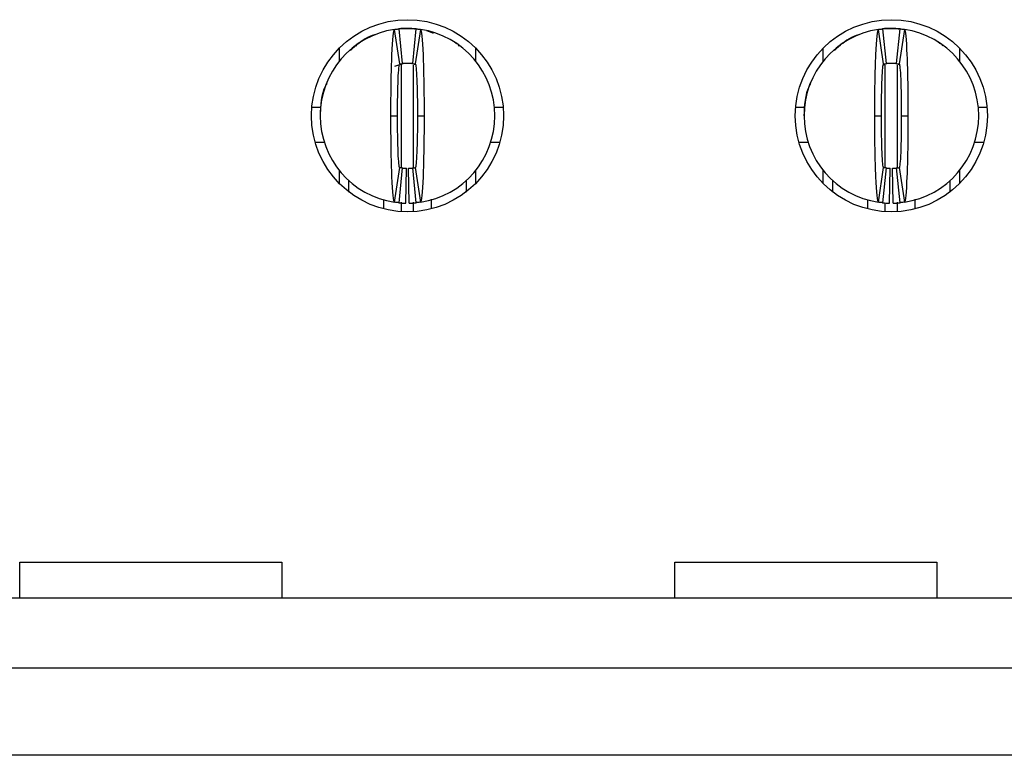
# Model space of a CAD drawing. Units: inches. Extents: x 0.1 to 14.1, y 0.1 to 9.1.
# Drawn here: x 1.9 to 2.1, y 1.1 to 1.3 of the extents above; entities that cross this region are included whole.
import ezdxf

# ---------------------------------------------------------------- set-up
doc = ezdxf.new("R2010")
doc.units = ezdxf.units.IN
doc.header["$LTSCALE"] = 0.8333333333333334
doc.header["$MEASUREMENT"] = 0

msp = doc.modelspace()

# ---------------------------------------------------------------- linework, layer by layer
at = {"color": 7, "linetype": 'Continuous', "lineweight": 25}
for p, q in [((1.945971593313461, 1.290926757129547), (1.944800638507098, 1.298713223429624)), ((1.944986939688264, 1.298800715960569), (1.946743747726801, 1.29893210256778)), ((1.945759497430278, 1.298833431415971), (1.946546905000745, 1.290998884212996)), ((1.946743747726801, 1.29893210256778), (1.948712266652969, 1.29893210256778)), ((1.948909109379025, 1.290998884212996), (1.949696516949492, 1.298833431415971)), ((1.950655375872672, 1.298713223429624), (1.949484421066309, 1.290926757129547)), ((2.055026707666141, 1.290926757129547), (2.053855762026338, 1.298713223429624)), ((2.054042058624224, 1.298800715960569), (2.055798871246041, 1.29893210256778)), ((2.054814620949518, 1.298833431415971), (2.055602023936705, 1.290998884212996)), ((2.055798871246041, 1.29893210256778), (2.057767376422368, 1.29893210256778)), ((2.057964228314985, 1.290998884212996), (2.058751626718891, 1.298833431415971)), ((2.059710485642071, 1.298713223429624), (2.058539540002269, 1.290926757129547)), ((1.932373678731064, 1.29156555641675), (1.932373678731064, 1.294515346507189)), ((1.936261107156493, 1.295272861922974), (1.934894244613272, 1.293938054842779)), ((1.936261107156493, 1.295272843589852), (1.936140200219887, 1.29491042985982)), ((1.959316290821044, 1.294910347360773), (1.959194503894603, 1.295272316512607)), ((1.963082335648706, 1.294515346507189), (1.963082335648706, 1.29156555641675)), ((2.041428793083744, 1.29156555641675), (2.041428793083744, 1.294515346507189)), ((2.045316216925892, 1.295272861922974), (2.043949354382672, 1.293938054842779)), ((2.045316230675733, 1.295272843589852), (2.045195309989286, 1.29491042985982)), ((2.068371409757004, 1.294910347360773), (2.068249622830563, 1.295272316512607)), ((2.072137454584666, 1.294515346507189), (2.072137454584666, 1.29156555641675)), ((1.944885997521023, 1.290410688924544), (1.946724497949176, 1.291019921469971)), ((1.946100291826725, 1.290887088837798), (1.946722114643375, 1.291015177774771)), ((1.948731516430594, 1.291019921469971), (1.949025579700217, 1.290968217483927)), ((1.948733899736395, 1.291015177774771), (1.949507355801365, 1.290829756583439)), ((2.054909957764846, 1.290731738549085), (2.055779621468417, 1.291019921469971)), ((2.055155419929246, 1.290887088837798), (2.055777228996055, 1.291015177774771)), ((2.057786626199993, 1.291019921469971), (2.058080703219457, 1.290968217483927)), ((2.057789018672355, 1.291015177774771), (2.058562470154044, 1.290829756583439)), ((1.926164122131059, 1.281215569730679), (1.928141642619907, 1.281215569730679)), ((1.967314371759864, 1.281215569730679), (1.96929188308215, 1.281215569730679)), ((2.035219245650299, 1.281215569730679), (2.037196756972586, 1.281215569730679)), ((2.076369490695823, 1.281215569730679), (2.078347004309751, 1.281215569730679)), ((1.943987839563287, 1.279247064554352), (1.945483913947175, 1.279247064554352)), ((1.949972100432595, 1.279247064554352), (1.951468156483361, 1.279247064554352)), ((2.053042967665808, 1.279247064554352), (2.054539028299855, 1.279247064554352)), ((2.059027219368555, 1.279247064554352), (2.060523280002601, 1.279247064554352)), ((1.926895320350861, 1.273341553608652), (1.928949674952115, 1.273341553608652)), ((1.966506339427655, 1.273341553608652), (1.968560694028909, 1.273341553608652)), ((2.035950434703541, 1.273341553608652), (2.038004793888075, 1.273341553608652)), ((2.075561456071975, 1.273341553608652), (2.077615810673229, 1.273341553608652)), ((1.944800638507098, 1.259780905679081), (1.945971593313461, 1.267567367395877)), ((1.946546905000745, 1.267495244895709), (1.945759497430278, 1.259660695401093)), ((1.947334312571212, 1.259565963578777), (1.947491794085306, 1.267438403052351)), ((1.948121701808558, 1.259565963578777), (1.947964220294464, 1.267438403052351)), ((1.949696516949492, 1.259660695401093), (1.948909109379025, 1.267495244895709)), ((1.949484421066309, 1.267567367395877), (1.950655375872672, 1.259780905679081)), ((2.053855762026338, 1.259780905679081), (2.055026707666141, 1.267567367395877)), ((2.055602023936705, 1.267495244895709), (2.054814620949518, 1.259660695401093)), ((2.056389422340612, 1.259565963578777), (2.056546903854705, 1.267438403052351)), ((2.057176825327798, 1.259565963578777), (2.057019343813705, 1.267438403052351)), ((2.058751626718891, 1.259660695401093), (2.057964228314985, 1.267495244895709)), ((2.058539540002269, 1.267567367395877), (2.059710485642071, 1.259780905679081)), ((1.932373678731064, 1.263978782601515), (1.932373678731064, 1.266928568108675)), ((1.963082335648706, 1.266928568108675), (1.963082335648706, 1.263978782601515)), ((2.041428793083744, 1.263978782601515), (2.041428793083744, 1.266928568108675)), ((2.072137454584666, 1.266928568108675), (2.072137454584666, 1.263978782601515)), ((1.934539022050167, 1.262073632109976), (1.934539022050167, 1.264633655453035)), ((1.960916983163042, 1.264633655453035), (1.960916983163042, 1.262073632109976)), ((2.043594150152688, 1.262073632109976), (2.043594150152688, 1.264633655453035)), ((2.069972102099003, 1.264633655453035), (2.069972102099003, 1.262073632109976)), ((1.942413042755474, 1.258255947462195), (1.942413042755474, 1.260364499354024)), ((1.953042971624296, 1.260425012404972), (1.953042971624296, 1.258255947462195)), ((2.051468161691434, 1.258255947462195), (2.051468161691434, 1.260364499354024)), ((2.062098085976975, 1.260425012404972), (2.062098085976975, 1.258255947462195)), ((1.86032643602696, 1.170585640237065), (1.86032643602696, 1.17867393846702)), ((1.86032643602696, 1.17867393846702), (1.919381545483963, 1.17867393846702)), ((1.919381545483963, 1.17867393846702), (1.919381545483963, 1.170585640237065)), ((2.007964228002589, 1.170585640237065), (2.007964228002589, 1.17867393846702)), ((2.007964228002589, 1.17867393846702), (2.067019346626152, 1.17867393846702)), ((2.067019346626152, 1.17867393846702), (2.067019346626152, 1.170585640237065)), ((3.098345487658565, 1.170585640237065), (1.124275878945805, 1.170585640237065)), ((1.124275878945805, 1.154837617159572), (3.098345487658565, 1.154837617159572)), ((3.098345487658565, 1.135152574562863), (1.124275878945805, 1.135152574562863))]:
    msp.add_line(p, q, dxfattribs=at)
at = {"color": 8, "linetype": 'Continuous', "lineweight": 25}
for p, q in [((1.946350062274689, 1.267583230129296), (1.946350062274689, 1.291038350840407)), ((1.949105952105081, 1.26757403606884), (1.949105952105081, 1.29062352729915)), ((2.055405172044088, 1.267583230129296), (2.055405172044088, 1.29062352729915)), ((2.058161075624322, 1.26757403606884), (2.058161075624322, 1.29062352729915)), ((1.946350062274689, 1.257637406274302), (1.946350062274689, 1.259804624155083)), ((1.949105952105081, 1.257637406274302), (1.949105952105081, 1.259783403566892)), ((2.055405172044088, 1.257637406274302), (2.055405172044088, 1.259610311399801)), ((2.058161075624322, 1.257637406274302), (2.058161075624322, 1.259783403566892))]:
    msp.add_line(p, q, dxfattribs=at)
at = {"color": 7, "linetype": 'Continuous', "lineweight": 25, "flags": 128}
msp.add_lwpolyline([(1.952034044946169, 1.298455363491777), (1.953232132772423, 1.298033041703808), (1.953545959147074, 1.297897699725623)], dxfattribs=at)
at = {"color": 7, "linetype": 'Continuous', "lineweight": 25}
for centre, radius in [((1.94772800613683, 1.279247064001425), 0.02165354330708635), ((2.056783124247067, 1.279247064001425), 0.02165354330708658)]:
    msp.add_circle(centre, radius, dxfattribs=at)
for centre, radius, start, end in [((1.94772800613683, 1.279247064001425), 0.01968503937007848, 98.55217743758381, 180), ((1.94772800613683, 1.279247064001425), 0.01968503937007879, 84.26082952272932, 95.73917047726613), ((1.94772800613683, 1.279247064001425), 0.01968503937007893, 0, 81.44782256241447), ((2.056783124247067, 1.279247064001425), 0.01968503937007871, 98.5521774375851, 180), ((2.056783124247067, 1.279247064001425), 0.01968503937007881, 84.26082952272932, 95.73917047726675), ((2.056783124247067, 1.279247064001425), 0.01968503937007915, 0, 81.44782256241638), ((1.94772800613683, 1.279247064001425), 0.01181102362204741, 84.26082952273178, 95.73917047726607), ((2.056783124247067, 1.279247064001425), 0.01181102362204738, 84.26082952273286, 95.73917047726714), ((1.94772800613683, 1.279247064001425), 0.01968503937007854, 180, 261.4478225624171), ((1.94772800613683, 1.279247064001425), 0.01968503937007893, 278.5521774375859, 0), ((2.056783124247067, 1.279247064001425), 0.01968503937007871, 180, 261.4478225624158), ((2.056783124247067, 1.279247064001425), 0.01968503937007915, 278.5521774375846, 0), ((1.94772800613683, 1.279247064001425), 0.01181102362204719, 264.2608295227346, 268.8540080016126), ((1.94772800613683, 1.279247064001425), 0.0118110236220472, 271.1459919983912, 275.7391704772691), ((2.056783124247067, 1.279247064001425), 0.01181102362204719, 264.2608295227336, 268.8540080016126), ((2.056783124247067, 1.279247064001425), 0.0118110236220472, 271.1459919983912, 275.739170477268), ((1.94772800613683, 1.279247064001425), 0.01968503937007868, 264.2608295227314, 268.854008001613), ((1.94772800613683, 1.279247064001425), 0.01968503937007866, 271.1459919983899, 275.7391704772683), ((2.056783124247067, 1.279247064001425), 0.01968503937007872, 264.2608295227301, 268.854008001613), ((2.056783124247067, 1.279247064001425), 0.01968503937007866, 271.1459919983899, 275.7391704772689)]:
    msp.add_arc(centre, radius, start, end, dxfattribs=at)
for points, knots in [([(1.943987848656505, 1.279247064001426), (1.943987844867322, 1.284349365279026), (1.944076395551538, 1.289402400670503), (1.944375994717604, 1.296562936988696), (1.944586252559612, 1.298680981837313), (1.944800643638933, 1.298713222425918)], [0, 0, 0, 0, 0.5, 0.5, 1, 1, 1, 1]), ([(1.944800643638932, 1.298713222425918), (1.944932764635713, 1.298733091063722), (1.945064886013181, 1.298751584394615), (1.945197007675505, 1.29876871408), (1.945290756444447, 1.298780868687269), (1.94538450539627, 1.298792336690412), (1.94547825447628, 1.298803121693798), (1.945572003591499, 1.298813906701234), (1.945665752832294, 1.298824008707651), (1.945759502199822, 1.298833430873603)], [1.563696197841972e-17, 1.563696197841972e-17, 1.563696197841972e-17, 1.563696197841972e-17, 0.0002396020221208515, 0.0002396020221208515, 0.0002396020221208515, 0.0004096149719283917, 0.0004096149719283917, 0.0004096149719283917, 0.0005796279855352468, 0.0005796279855352468, 0.0005796279855352468, 0.0005796279855352468]), ([(1.946743754168327, 1.298932103371504), (1.946743754168327, 1.298932103371505), (1.946679300950716, 1.298928273101605), (1.94652992004582, 1.298916213234968), (1.946400972362824, 1.298903925878759), (1.946270877883719, 1.298889528927698), (1.946117707317837, 1.298870301610556), (1.946051512996541, 1.298860583465104), (1.946051512996541, 1.298860583465105)], [3.212614727045906e-15, 3.212614727045906e-15, 3.212614727045906e-15, 3.212614727045906e-15, 0.2500000000003079, 0.3750000000003079, 0.5000000000003079, 0.6250000000003079, 0.7500000000003079, 1.000000000000305, 1.000000000000305, 1.000000000000305, 1.000000000000305]), ([(1.949696510073839, 1.298833430873603), (1.949828632529808, 1.298820152067154), (1.949960754754428, 1.298805523052308), (1.950092876692376, 1.298789534732044), (1.950186625657106, 1.298778189996295), (1.950280374460337, 1.29876616084224), (1.950374123096957, 1.298753443471611), (1.950467871769197, 1.29874072609615), (1.950561620302429, 1.298727320500445), (1.950655368634729, 1.298713222425918)], [1.736924365476344e-17, 1.736924365476344e-17, 1.736924365476344e-17, 1.736924365476344e-17, 0.0002396020215202758, 0.0002396020215202758, 0.0002396020215202758, 0.0004096149715651423, 0.0004096149715651423, 0.0004096149715651423, 0.0005796279862723496, 0.0005796279862723496, 0.0005796279862723496, 0.0005796279862723496]), ([(1.950655368634728, 1.298713222425918), (1.950869576225376, 1.298681009430732), (1.951080136777454, 1.296571339580149), (1.951381306337408, 1.28935069844919), (1.951468166665996, 1.284344983821117), (1.951468163617146, 1.279247064001425)], [0, 0, 0, 0, 0.5, 0.5, 1, 1, 1, 1]), ([(2.053042966766741, 1.279247064001426), (2.053042962977559, 1.284349365279021), (2.053131513661775, 1.289402400670518), (2.053431112827841, 1.2965629369887), (2.053641370669849, 1.298680981837313), (2.053855761749169, 1.298713222425918)], [0, 0, 0, 0, 0.5, 0.5, 1, 1, 1, 1]), ([(2.053855761749169, 1.298713222425918), (2.053987882745949, 1.298733091063722), (2.054120004123417, 1.298751584394615), (2.054252125785741, 1.29876871408), (2.054345874554683, 1.298780868687269), (2.054439623506506, 1.298792336690412), (2.054533372586516, 1.298803121693798), (2.054627121701734, 1.298813906701234), (2.05472087094253, 1.298824008707651), (2.054814620310058, 1.298833430873603)], [1.649306362456004e-17, 1.649306362456004e-17, 1.649306362456004e-17, 1.649306362456004e-17, 0.0002396020221208515, 0.0002396020221208515, 0.0002396020221208515, 0.0004096149719283951, 0.0004096149719283951, 0.0004096149719283951, 0.0005796279855352468, 0.0005796279855352468, 0.0005796279855352468, 0.0005796279855352468]), ([(2.055798872278563, 1.298932103371504), (2.055798872278563, 1.298932103371505), (2.055734419060952, 1.298928273101605), (2.055585038156057, 1.298916213234968), (2.055456090473061, 1.298903925878759), (2.055325995993956, 1.298889528927698), (2.055172825428073, 1.298870301610556), (2.055106631106777, 1.298860583465104), (2.055106631106777, 1.298860583465105)], [1.795607839438796e-14, 1.795607839438796e-14, 1.795607839438796e-14, 1.795607839438796e-14, 0.2500000000003146, 0.3750000000003146, 0.5000000000003146, 0.6250000000003146, 0.7500000000003146, 1.000000000000297, 1.000000000000297, 1.000000000000297, 1.000000000000297]), ([(2.058751628184076, 1.298833430873603), (2.058883750640044, 1.298820152067154), (2.059015872864665, 1.298805523052308), (2.059147994802612, 1.298789534732044), (2.059241743767342, 1.298778189996295), (2.059335492570573, 1.29876616084224), (2.059429241207193, 1.298753443471611), (2.059522989879433, 1.29874072609615), (2.059616738412665, 1.298727320500445), (2.059710486744965, 1.298713222425918)], [1.128403952851417e-17, 1.128403952851417e-17, 1.128403952851417e-17, 1.128403952851417e-17, 0.0002396020215202698, 0.0002396020215202698, 0.0002396020215202698, 0.0004096149715651345, 0.0004096149715651345, 0.0004096149715651345, 0.000579627986272341, 0.000579627986272341, 0.000579627986272341, 0.000579627986272341]), ([(2.059710486744964, 1.298713222425918), (2.059924694335614, 1.298681009430732), (2.06013525488769, 1.29657133958015), (2.060436424447644, 1.289350698449192), (2.060523284776232, 1.284344983821116), (2.060523281727382, 1.279247064001425)], [0, 0, 0, 0, 0.5, 0.5, 1, 1, 1, 1]), ([(1.940513456366325, 1.297532836232224), (1.940451853246243, 1.297518405571982), (1.93888686290529, 1.29715180329821), (1.937554097291952, 1.296185123326424), (1.936273793676603, 1.295256495028712)], [0, 0, 0, 0, 0.0393632589735531, 1, 1, 1, 1]), ([(1.937371910991059, 1.295987706998355), (1.937172743042153, 1.295865044958769), (1.936944636203634, 1.295724560256233), (1.936729430862991, 1.295518412066345), (1.936702128728441, 1.295492258971814)], [0, 0, 0, 0, 0.873134493461449, 1, 1, 1, 1]), ([(1.958794631013969, 1.295453855665452), (1.958753823314069, 1.295493199526632), (1.95852529188675, 1.295713533159108), (1.958283076646462, 1.295864059436329), (1.958084112555272, 1.295987706998355)], [0, 0, 0, 0, 0.1785649369030936, 1, 1, 1, 1]), ([(2.049568566135724, 1.297532836232224), (2.049506964550176, 1.297518405551664), (2.047941979171017, 1.297151794791792), (2.0466092155013, 1.296185119580521), (2.045328912612564, 1.295256495028712)], [0, 0, 0, 0, 0.03936240323301907, 1, 1, 1, 1]), ([(2.046427020760458, 1.295987706998355), (2.046227865018918, 1.29586504363259), (2.045999771679597, 1.295724557114384), (2.045784543878824, 1.29551841205008), (2.04575723849784, 1.295492258971814)], [0, 0, 0, 0, 0.8731326488241329, 1, 1, 1, 1]), ([(2.067849749949929, 1.295453855665452), (2.067808942275395, 1.295493199528922), (2.067580410784974, 1.295713533372017), (2.067338193070419, 1.2958640595191), (2.067139226907952, 1.295987706998355)], [0, 0, 0, 0, 0.1785647766030335, 0.9999999999999999, 0.9999999999999999, 0.9999999999999999, 0.9999999999999999]), ([(1.945483911648656, 1.279247064001424), (1.945483911648785, 1.28230787690507), (1.945537228280785, 1.285345327881173), (1.945717757930212, 1.289657873815755), (1.945842960672482, 1.290907415707809), (1.945971588638092, 1.290926759056121)], [0, 0, 0, 0, 0.5, 0.5, 1, 1, 1, 1]), ([(1.945971588638092, 1.290926759056121), (1.946050907070258, 1.290938687131433), (1.94613022558601, 1.290949789046614), (1.946209544157831, 1.2909600718226), (1.946265770688144, 1.290967360970682), (1.946321997266165, 1.290974238483057), (1.946378223869519, 1.290980706523311), (1.946434450480477, 1.29098717456444), (1.946490677111844, 1.2909932331325), (1.946546903774626, 1.290998884124732)], [1.823523627378074e-17, 1.823523627378074e-17, 1.823523627378074e-17, 1.823523627378074e-17, 0.0002396020075542988, 0.0002396020075542988, 0.0002396020075542988, 0.000409448602126575, 0.000409448602126575, 0.000409448602126575, 0.0005792952196520246, 0.0005792952196520246, 0.0005792952196520246, 0.0005792952196520246]), ([(1.948909108499036, 1.290998884124732), (1.94898842724693, 1.290990912290623), (1.949067745943183, 1.29098212939739), (1.949147064583459, 1.290972529967672), (1.949203291162346, 1.290965725223031), (1.949259517698741, 1.290958510151975), (1.949315744200169, 1.290950882474162), (1.94937197070929, 1.290943254795306), (1.949428197196562, 1.29093521450816), (1.94948442363557, 1.290926759056121)], [2.516844047157301e-17, 2.516844047157301e-17, 2.516844047157301e-17, 2.516844047157301e-17, 0.0002396020073373863, 0.0002396020073373863, 0.0002396020073373863, 0.0004094486019955591, 0.0004094486019955591, 0.0004094486019955591, 0.0005792952199179832, 0.0005792952199179832, 0.0005792952199179832, 0.0005792952199179832]), ([(1.949484423635569, 1.290926759056121), (1.949613034879342, 1.290907418222475), (1.949738113612044, 1.289661062876335), (1.949918855473024, 1.285343823299975), (1.949972100624991, 1.282308423080355), (1.949972100625011, 1.279247064001427)], [0, 0, 0, 0, 0.5, 0.5, 1, 1, 1, 1]), ([(2.054539029758892, 1.279247064001424), (2.054539029759021, 1.28230787690507), (2.054592346391021, 1.285345327881173), (2.054772876040448, 1.289657873815755), (2.054898078782718, 1.290907415707809), (2.055026706748328, 1.290926759056121)], [0, 0, 0, 0, 0.5, 0.5, 1, 1, 1, 1]), ([(2.055026706748328, 1.290926759056121), (2.055106025180494, 1.290938687131433), (2.055185343696247, 1.290949789046614), (2.055264662268067, 1.2909600718226), (2.05532088879838, 1.290967360970682), (2.055377115376401, 1.290974238483057), (2.055433341979755, 1.290980706523311), (2.055489568590713, 1.29098717456444), (2.055545795222081, 1.2909932331325), (2.055602021884862, 1.290998884124732)], [1.735265492386214e-17, 1.735265492386214e-17, 1.735265492386214e-17, 1.735265492386214e-17, 0.0002396020075542978, 0.0002396020075542978, 0.0002396020075542978, 0.0004094486021265766, 0.0004094486021265766, 0.0004094486021265766, 0.0005792952196520262, 0.0005792952196520262, 0.0005792952196520262, 0.0005792952196520262]), ([(2.057964226609272, 1.290998884124732), (2.058043545357166, 1.290990912290623), (2.058122864053419, 1.29098212939739), (2.058202182693695, 1.290972529967672), (2.058258409272582, 1.290965725223031), (2.058314635808977, 1.290958510151975), (2.058370862310404, 1.290950882474163), (2.058427088819526, 1.290943254795306), (2.058483315306799, 1.29093521450816), (2.058539541745806, 1.290926759056121)], [2.168837982480588e-17, 2.168837982480588e-17, 2.168837982480588e-17, 2.168837982480588e-17, 0.0002396020073373872, 0.0002396020073373872, 0.0002396020073373872, 0.0004094486019955574, 0.0004094486019955574, 0.0004094486019955574, 0.0005792952199179781, 0.0005792952199179781, 0.0005792952199179781, 0.0005792952199179781]), ([(2.058539541745805, 1.290926759056121), (2.058668152989578, 1.290907418222475), (2.058793231722281, 1.289661062876335), (2.05897397358326, 1.285343823299975), (2.059027218735226, 1.282308423080355), (2.059027218735247, 1.279247064001427)], [0, 0, 0, 0, 0.5, 0.5, 1, 1, 1, 1]), ([(1.929521320015089, 1.286527518366595), (1.929425223886427, 1.286357105982167), (1.928201162296857, 1.284186412354139), (1.928107463532177, 1.281616331796272), (1.928021120678853, 1.279248017876673)], [0, 0, 0, 0, 0.07850595875328988, 1, 1, 1, 1]), ([(2.038576443534329, 1.286527518366595), (2.038480344229536, 1.286357106043569), (2.03725625052937, 1.284186427998634), (2.037162562946997, 1.281616338582938), (2.037076230448252, 1.279248017876673)], [0, 0, 0, 0, 0.07850649405347118, 0.9999999999999999, 0.9999999999999999, 0.9999999999999999, 0.9999999999999999]), ([(1.944800643638933, 1.259780905576933), (1.944586436048296, 1.259813118572117), (1.944375875496229, 1.261922788422463), (1.944074705936278, 1.269143429552765), (1.943987845607665, 1.274149144182001), (1.943987848656515, 1.279247064001426)], [0, 0, 0, 0, 0.5, 0.5, 1, 1, 1, 1]), ([(1.945971588638092, 1.26756736894673), (1.94584297739432, 1.267586709780376), (1.945717898661615, 1.268833065126547), (1.945537156800637, 1.273150304702903), (1.945483911648671, 1.27618570492251), (1.94548391164865, 1.279247064001424)], [0, 0, 0, 0, 0.5, 0.5, 1, 1, 1, 1]), ([(1.949972100625009, 1.279247064001427), (1.949972100624935, 1.276186251097782), (1.949918783992894, 1.273148800121677), (1.949738254343446, 1.268836254187104), (1.949613051601187, 1.267586712295043), (1.949484423635569, 1.26756736894673)], [0, 0, 0, 0, 0.5, 0.5, 1, 1, 1, 1]), ([(1.951468163617131, 1.279247064001425), (1.951468167406467, 1.27414476272398), (1.951379616722108, 1.269091727331826), (1.951080017556044, 1.261931191014017), (1.95086975971404, 1.259813146165536), (1.950655368634728, 1.259780905576933)], [0, 0, 0, 0, 0.5, 0.5, 1, 1, 1, 1]), ([(2.053855761749169, 1.259780905576933), (2.053641554158531, 1.259813118572118), (2.053430993606465, 1.26192278842247), (2.053129824046514, 1.269143429552791), (2.053042963717901, 1.274149144181993), (2.053042966766751, 1.279247064001426)], [0, 0, 0, 0, 0.5, 0.5, 1, 1, 1, 1]), ([(2.055026706748328, 1.26756736894673), (2.054898095504555, 1.267586709780376), (2.054773016771851, 1.268833065126546), (2.054592274910873, 1.273150304702902), (2.054539029758907, 1.27618570492251), (2.054539029758887, 1.279247064001424)], [0, 0, 0, 0, 0.5, 0.5, 1, 1, 1, 1]), ([(2.059027218735246, 1.279247064001427), (2.059027218735171, 1.276186251097782), (2.058973902103131, 1.273148800121677), (2.058793372453682, 1.268836254187104), (2.058668169711424, 1.267586712295043), (2.058539541745805, 1.26756736894673)], [0, 0, 0, 0, 0.5, 0.5, 1, 1, 1, 1]), ([(2.060523281727368, 1.279247064001425), (2.060523285516703, 1.27414476272398), (2.060434734832344, 1.269091727331828), (2.06013513566628, 1.261931191014018), (2.059924877824276, 1.259813146165536), (2.059710486744964, 1.259780905576933)], [0, 0, 0, 0, 0.5, 0.5, 1, 1, 1, 1]), ([(1.946546903774625, 1.267495243878119), (1.946467585026731, 1.267503215712228), (1.946388266330478, 1.26751199860546), (1.946308947690202, 1.267521598035179), (1.946252721111316, 1.267528402779819), (1.946196494574921, 1.267535617850876), (1.946140268073492, 1.267543245528688), (1.946084041564371, 1.267550873207544), (1.946027815077099, 1.267558913494691), (1.945971588638091, 1.26756736894673)], [2.343482367555115e-17, 2.343482367555115e-17, 2.343482367555115e-17, 2.343482367555115e-17, 0.0002396020073373872, 0.0002396020073373872, 0.0002396020073373872, 0.0004094486019955738, 0.0004094486019955738, 0.0004094486019955738, 0.0005792952199180154, 0.0005792952199180154, 0.0005792952199180154, 0.0005792952199180154]), ([(1.948909108499035, 1.267495243878119), (1.948988427246929, 1.267503215712228), (1.949067745943183, 1.26751199860546), (1.949147064583459, 1.267521598035179), (1.949203291162345, 1.267528402779819), (1.94925951769874, 1.267535617850876), (1.949315744200169, 1.267543245528688), (1.94937197070929, 1.267550873207544), (1.949428197196563, 1.267558913494691), (1.949484423635569, 1.26756736894673)], [8.673617379884035e-18, 8.673617379884035e-18, 8.673617379884035e-18, 8.673617379884035e-18, 0.000239602007337384, 0.000239602007337384, 0.000239602007337384, 0.000409448601995555, 0.000409448601995555, 0.000409448601995555, 0.0005792952199179789, 0.0005792952199179789, 0.0005792952199179789, 0.0005792952199179789]), ([(2.055602021884861, 1.267495243878119), (2.055522703136968, 1.267503215712228), (2.055443384440714, 1.26751199860546), (2.055364065800438, 1.267521598035179), (2.055307839221552, 1.267528402779819), (2.055251612685157, 1.267535617850875), (2.055195386183729, 1.267543245528688), (2.055139159674607, 1.267550873207544), (2.055082933187335, 1.267558913494691), (2.055026706748328, 1.26756736894673)], [2.342780020159687e-17, 2.342780020159687e-17, 2.342780020159687e-17, 2.342780020159687e-17, 0.0002396020073373907, 0.0002396020073373907, 0.0002396020073373907, 0.0004094486019955765, 0.0004094486019955765, 0.0004094486019955765, 0.0005792952199180128, 0.0005792952199180128, 0.0005792952199180128, 0.0005792952199180128]), ([(2.057964226609272, 1.267495243878119), (2.058043545357165, 1.267503215712228), (2.058122864053419, 1.26751199860546), (2.058202182693695, 1.267521598035179), (2.058258409272582, 1.267528402779819), (2.058314635808977, 1.267535617850875), (2.058370862310404, 1.267543245528688), (2.058427088819526, 1.267550873207544), (2.058483315306799, 1.267558913494691), (2.058539541745805, 1.26756736894673)], [1.127778740529238e-17, 1.127778740529238e-17, 1.127778740529238e-17, 1.127778740529238e-17, 0.0002396020073373883, 0.0002396020073373883, 0.0002396020073373883, 0.000409448601995562, 0.000409448601995562, 0.000409448601995562, 0.0005792952199179859, 0.0005792952199179859, 0.0005792952199179859, 0.0005792952199179859]), ([(1.945759502199822, 1.259660697129248), (1.945627379743853, 1.259673975935697), (1.945495257519233, 1.259688604950543), (1.945363135581285, 1.259704593270807), (1.945269386616555, 1.259715938006555), (1.945175637813324, 1.259727967160611), (1.945081889176704, 1.25974068453124), (1.944988140504464, 1.2597534019067), (1.944894391971232, 1.259766807502406), (1.944800643638932, 1.259780905576933)], [9.540979117872439e-18, 9.540979117872439e-18, 9.540979117872439e-18, 9.540979117872439e-18, 0.0002396020215202732, 0.0002396020215202732, 0.0002396020215202732, 0.0004096149715651389, 0.0004096149715651389, 0.0004096149715651389, 0.000579627986272342, 0.000579627986272342, 0.000579627986272342, 0.000579627986272342]), ([(1.950655368634729, 1.259780905576933), (1.950523247637948, 1.259761036939129), (1.95039112626048, 1.259742543608236), (1.950259004598156, 1.259725413922851), (1.950165255829214, 1.259713259315582), (1.950071506877391, 1.259701791312439), (1.949977757797381, 1.259691006309053), (1.949884008682162, 1.259680221301616), (1.949790259441367, 1.2596701192952), (1.949696510073839, 1.259660697129248)], [5.204170427930421e-18, 5.204170427930421e-18, 5.204170427930421e-18, 5.204170427930421e-18, 0.0002396020221208515, 0.0002396020221208515, 0.0002396020221208515, 0.0004096149719283837, 0.0004096149719283837, 0.0004096149719283837, 0.0005796279855352223, 0.0005796279855352223, 0.0005796279855352223, 0.0005796279855352223]), ([(2.054814620310058, 1.259660697129248), (2.05468249785409, 1.259673975935697), (2.054550375629469, 1.259688604950543), (2.054418253691522, 1.259704593270807), (2.054324504726791, 1.259715938006555), (2.05423075592356, 1.259727967160611), (2.05413700728694, 1.25974068453124), (2.0540432586147, 1.2597534019067), (2.053949510081468, 1.259766807502406), (2.053855761749169, 1.259780905576933)], [1.128403952851417e-17, 1.128403952851417e-17, 1.128403952851417e-17, 1.128403952851417e-17, 0.0002396020215202741, 0.0002396020215202741, 0.0002396020215202741, 0.0004096149715651423, 0.0004096149715651423, 0.0004096149715651423, 0.000579627986272354, 0.000579627986272354, 0.000579627986272354, 0.000579627986272354]), ([(2.059710486744964, 1.259780905576933), (2.059578365748184, 1.259761036939129), (2.059446244370716, 1.259742543608236), (2.059314122708392, 1.259725413922851), (2.05922037393945, 1.259713259315582), (2.059126624987627, 1.259701791312439), (2.059032875907618, 1.259691006309053), (2.058939126792399, 1.259680221301616), (2.058845377551603, 1.2596701192952), (2.058751628184075, 1.259660697129248)], [2.611104600503256e-18, 2.611104600503256e-18, 2.611104600503256e-18, 2.611104600503256e-18, 0.0002396020221208549, 0.0002396020221208549, 0.0002396020221208549, 0.0004096149719283828, 0.0004096149719283828, 0.0004096149719283828, 0.0005796279855352215, 0.0005796279855352215, 0.0005796279855352215, 0.0005796279855352215])]:
    msp.add_open_spline(points, degree=3, knots=knots, dxfattribs=at)
for points in [[(1.948712258105335, 1.298932103371504), (1.948712258105335, 1.298932103371504), (1.949052083395816, 1.298910805140929), (1.949404499277119, 1.298860583465104), (1.949404499277119, 1.298860583465105)], [(2.057767376215571, 1.298932103371504), (2.057767376215571, 1.298932103371504), (2.058107201506052, 1.298910805140929), (2.058459617387356, 1.298860583465104), (2.058459617387356, 1.298860583465105)]]:
    msp.add_open_spline(points, degree=3, dxfattribs=at)

doc.saveas('drawing.dxf')
